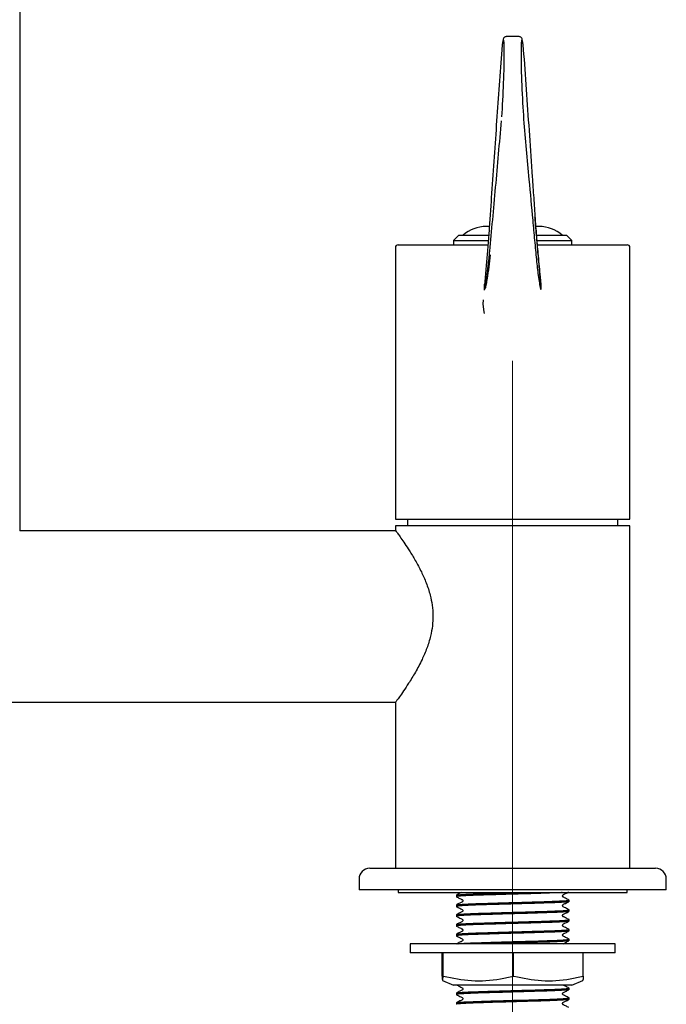
# Model space of a CAD drawing. Units: millimetres. Extents: x 43 to 259, y 46 to 160.
# Drawn here: x 99 to 129, y 71 to 117 of the extents above; entities that cross this region are included whole.
import ezdxf

# ---------------------------------------------------------------- set-up
doc = ezdxf.new("R2010")
doc.units = ezdxf.units.MM
doc.linetypes.add('CENTERX2', pattern=[20.32, 12.7, -2.54, 2.54, -2.54])

msp = doc.modelspace()

# ---------------------------------------------------------------- linework, layer by layer
at = {"color": 7, "linetype": 'Continuous', "lineweight": 25}
for p, q in [((99.176, 93.011), (99.176, 130.042)), ((122.324, 115.916), (121.721, 115.916)), ((121.514, 115.312), (121.497, 115.111)), ((122.547, 115.111), (122.53, 115.312)), ((120.925, 107.117), (120.795, 107.117)), ((123.249, 107.117), (123.084, 107.117)), ((119.522, 106.717), (119.272, 106.467)), ((119.272, 106.467), (119.272, 106.267)), ((119.272, 106.467), (120.898, 106.467)), ((119.522, 106.717), (120.929, 106.717)), ((123.153, 106.467), (124.772, 106.467)), ((123.154, 106.717), (124.522, 106.717)), ((124.772, 106.467), (124.522, 106.717)), ((124.772, 106.267), (124.772, 106.467)), ((116.585, 106.142), (116.585, 93.542)), ((116.71, 106.267), (120.882, 106.267)), ((123.173, 106.267), (127.335, 106.267)), ((127.46, 93.542), (127.46, 106.142)), ((120.647, 103.517), (120.662, 103.72)), ((116.585, 93.542), (127.46, 93.542)), ((116.585, 93.242), (116.585, 93.026)), ((127.46, 93.242), (116.585, 93.242)), ((117.15, 93.542), (117.15, 93.242)), ((126.897, 93.242), (126.897, 93.542)), ((127.46, 77.367), (127.46, 93.242)), ((116.585, 93.011), (99.167, 93.011)), ((76.205, 85.073), (116.59, 85.073)), ((116.585, 85.054), (116.585, 77.367)), ((115.397, 77.367), (128.647, 77.367)), ((114.897, 76.867), (114.897, 76.367)), ((129.147, 76.367), (129.147, 76.867)), ((129.147, 76.367), (114.897, 76.367)), ((116.71, 76.367), (116.71, 76.242)), ((116.71, 76.242), (122.022, 76.242)), ((122.022, 76.242), (127.335, 76.242)), ((127.335, 76.242), (127.335, 76.367)), ((119.41, 76.118), (119.41, 76.051)), ((124.635, 75.824), (124.635, 75.892)), ((119.41, 75.665), (119.41, 75.597)), ((124.635, 75.37), (124.635, 75.438)), ((119.41, 75.211), (119.41, 75.144)), ((124.635, 74.917), (124.635, 74.984)), ((119.41, 74.758), (119.41, 74.69)), ((124.635, 74.463), (124.635, 74.531)), ((119.41, 74.304), (119.41, 74.237)), ((124.635, 74.01), (124.635, 74.077)), ((117.272, 73.867), (117.272, 73.442)), ((119.424, 73.867), (117.272, 73.867)), ((126.772, 73.867), (119.424, 73.867)), ((126.772, 73.442), (126.772, 73.867)), ((119.424, 73.442), (117.272, 73.442)), ((118.749, 72.362), (118.749, 73.442)), ((118.796, 72.362), (118.796, 73.442)), ((126.772, 73.442), (119.424, 73.442)), ((122.068, 72.362), (122.068, 73.442)), ((125.295, 72.362), (125.295, 73.442)), ((118.749, 72.362), (118.75, 72.362)), ((118.763, 72.158), (119.278, 71.942)), ((118.795, 72.362), (118.796, 72.362)), ((118.796, 72.362), (118.81, 72.362)), ((122.053, 72.362), (122.068, 72.362)), ((122.068, 72.362), (122.083, 72.362)), ((124.766, 71.942), (125.281, 72.158)), ((125.28, 72.362), (125.295, 72.362)), ((120.521, 71.942), (119.278, 71.942)), ((124.766, 71.942), (120.521, 71.942)), ((124.635, 71.742), (124.635, 71.809)), ((119.41, 71.583), (119.41, 71.515)), ((124.635, 71.288), (124.635, 71.356)), ((119.41, 71.129), (119.41, 71.062))]:
    msp.add_line(p, q, dxfattribs=at)
at = {"color": 7, "linetype": 'CENTERX2', "lineweight": 18, "ltscale": 2.5}
msp.add_line((122.022, 70.442), (122.022, 100.892), dxfattribs=at)
at = {"color": 7, "linetype": 'Continuous', "lineweight": 25, "flags": 128}
msp.add_lwpolyline([(120.718, 103.081), (120.694, 103.161), (120.647, 103.517)], dxfattribs=at)
at = {"color": 7, "linetype": 'Continuous', "lineweight": 25}
for centre, radius, start, end in [((120.795, 105.492), 1.625, 90, 131.0753), ((123.249, 105.492), 1.625, 48.9247, 90), ((116.71, 106.142), 0.125, 90, 180), ((127.335, 106.142), 0.125, 0, 90), ((115.397, 76.867), 0.5, 90, 180), ((128.647, 76.867), 0.5, 0, 90)]:
    msp.add_arc(centre, radius, start, end, dxfattribs=at)
for centre, major_axis, start_param, end_param in [((121.492, 113.447), (0.104, 2.349), 4.156055, 6.939294), ((122.553, 113.447), (-0.104, 2.349), 5.627077, 8.469004)]:
    msp.add_ellipse(centre, major_axis=major_axis, ratio=0.042175, start_param=start_param, end_param=end_param, dxfattribs=at)
for points, knots in [([(121.717, 115.913), (121.7, 115.912), (121.666, 115.909), (121.63, 115.881), (121.606, 115.851), (121.589, 115.817), (121.573, 115.763), (121.553, 115.655), (121.532, 115.49), (121.519, 115.363), (121.514, 115.318)], [0, 0, 0, 0, 0.037907, 0.079932, 0.124339, 0.189768, 0.320953, 0.59591, 0.857009, 1, 1, 1, 1]), ([(122.53, 115.318), (122.525, 115.363), (122.512, 115.493), (122.491, 115.66), (122.469, 115.771), (122.453, 115.825), (122.427, 115.87), (122.385, 115.907), (122.348, 115.912), (122.332, 115.914)], [0, 0, 0, 0, 0.142504, 0.4166383, 0.6945377, 0.844742, 0.9107605, 0.961554, 1, 1, 1, 1]), ([(121.497, 115.111), (121.42, 114.013), (121.264, 111.816), (121.09, 109.299), (120.976, 107.606), (120.917, 106.794), (120.858, 106.043), (120.796, 105.314), (120.749, 104.807), (120.72, 104.469), (120.713, 104.357), (120.711, 104.315), (120.71, 104.286), (120.709, 104.262), (120.709, 104.241), (120.711, 104.211), (120.714, 104.204), (120.717, 104.206), (120.717, 104.207)], [0, 0, 0, 0, 0.290099, 0.580386, 0.651759, 0.723032, 0.795963, 0.868921, 0.948718, 0.968928, 0.973923, 0.976529, 0.978401, 0.98027, 0.982803, 0.985789, 0.997939, 1, 1, 1, 1]), ([(122.532, 112.088), (122.614, 111.152), (122.754, 109.563), (122.923, 107.704), (123.037, 106.477), (123.123, 105.554), (123.198, 104.905), (123.26, 104.473), (123.301, 104.26), (123.326, 104.19), (123.334, 104.22), (123.335, 104.249), (123.335, 104.272), (123.334, 104.297), (123.333, 104.333), (123.33, 104.375), (123.326, 104.444), (123.315, 104.583), (123.277, 105.006), (123.219, 105.643), (123.145, 106.553), (123.078, 107.468), (123.012, 108.452), (122.924, 109.738), (122.769, 111.976), (122.636, 113.857), (122.547, 115.111)], [0, 0, 0, 0, 0.150858, 0.256132, 0.308821, 0.361551, 0.414163, 0.449204, 0.484857, 0.502494, 0.506978, 0.508613, 0.509525, 0.510522, 0.511512, 0.513479, 0.515428, 0.520376, 0.533641, 0.584712, 0.626258, 0.66825, 0.709729, 0.75121, 0.834134, 1, 1, 1, 1]), ([(120.723, 104.212), (120.73, 104.229), (120.748, 104.281), (120.782, 104.467), (120.832, 104.799), (120.891, 105.282), (121.027, 106.646), (121.233, 108.922), (121.415, 110.985), (121.506, 112.016)], [0, 0, 0, 0, 0.029428, 0.088312, 0.147161, 0.232372, 0.319114, 0.659616, 1, 1, 1, 1]), ([(123.042, 107.544), (123.043, 107.538), (123.069, 107.211), (123.124, 106.601), (123.208, 105.676), (123.273, 105.028), (123.314, 104.592), (123.325, 104.451), (123.33, 104.379), (123.333, 104.333), (123.335, 104.295), (123.335, 104.269), (123.335, 104.243), (123.334, 104.211), (123.332, 104.192), (123.33, 104.195), (123.329, 104.196)], [0, 0, 0, 0, 0.004211, 0.250689, 0.499901, 0.807654, 0.884102, 0.914155, 0.926174, 0.938551, 0.944939, 0.951422, 0.957301, 0.967613, 0.995172, 1, 1, 1, 1]), ([(120.979, 105.799), (120.957, 105.61), (120.908, 105.19), (120.845, 104.748), (120.789, 104.425), (120.753, 104.254), (120.734, 104.214), (120.729, 104.203)], [0, 0, 0, 0, 0.238213, 0.529708, 0.727208, 0.924765, 1, 1, 1, 1]), ([(120.708, 104.277), (120.709, 104.256), (120.709, 104.214), (120.708, 104.184), (120.707, 104.17)], [0, 0, 0, 0, 0.501743, 1, 1, 1, 1]), ([(120.719, 104.19), (120.718, 104.19), (120.715, 104.188), (120.711, 104.2), (120.709, 104.235), (120.709, 104.257), (120.709, 104.284), (120.711, 104.314), (120.713, 104.359), (120.716, 104.407), (120.718, 104.435), (120.719, 104.446)], [0, 0, 0, 0, 0.115385, 0.444361, 0.527087, 0.598749, 0.652506, 0.706278, 0.779856, 0.917283, 1, 1, 1, 1]), ([(116.587, 93.026), (116.586, 93.027), (116.576, 93.041), (116.614, 92.989), (116.7, 92.871), (116.838, 92.677), (117.019, 92.416), (117.246, 92.07), (117.51, 91.639), (117.78, 91.139), (118.021, 90.599), (118.195, 90.076), (118.299, 89.562), (118.336, 89.083), (118.309, 88.598), (118.215, 88.086), (118.049, 87.556), (117.804, 86.989), (117.507, 86.436), (117.209, 85.955), (116.956, 85.576), (116.773, 85.314), (116.649, 85.142), (116.592, 85.064), (116.587, 85.057), (116.585, 85.054)], [0, 0, 0, 0, 0.003615, 0.048619, 0.089709, 0.131833, 0.176305, 0.22171, 0.274335, 0.328133, 0.37536, 0.423734, 0.459982, 0.497219, 0.533499, 0.570867, 0.617678, 0.665813, 0.725371, 0.786645, 0.836863, 0.888426, 0.931033, 0.974824, 1, 1, 1, 1]), ([(124.311, 76.242), (124.302, 76.241), (124.208, 76.234), (123.877, 76.22), (123.346, 76.202), (122.71, 76.184), (122.201, 76.169), (121.703, 76.155), (121.235, 76.141), (120.659, 76.125), (120.147, 76.108), (119.731, 76.089), (119.474, 76.069), (119.379, 76.054), (119.434, 76.045), (119.453, 76.042)], [0, 0, 0, 0, 0.009468, 0.105505, 0.198265, 0.291024, 0.387062, 0.409009, 0.497497, 0.582819, 0.668786, 0.764823, 0.860861, 0.95362, 1, 1, 1, 1]), ([(119.64, 76.242), (119.618, 76.229), (119.542, 76.187), (119.466, 76.149), (119.413, 76.122)], [0, 0, 0, 0, 0.2966896, 1, 1, 1, 1]), ([(119.425, 76.122), (119.44, 76.126), (119.473, 76.137), (119.736, 76.156), (120.156, 76.176), (120.702, 76.194), (121.334, 76.212), (121.823, 76.226), (122.17, 76.236), (122.284, 76.239), (122.366, 76.242)], [0, 0, 0, 0, 0.126795, 0.287552, 0.448308, 0.603578, 0.758848, 0.919604, 0.942029, 1, 1, 1, 1]), ([(124.632, 75.895), (124.578, 75.922), (124.498, 75.963), (124.406, 76.013), (124.356, 76.036), (124.34, 76.062), (124.335, 76.085), (124.34, 76.107), (124.374, 76.159), (124.492, 76.192), (124.581, 76.244), (124.632, 76.274)], [0, 0, 0, 0, 0.251451, 0.376524, 0.438401, 0.469287, 0.500075, 0.530864, 0.561751, 0.748546, 1, 1, 1, 1]), ([(124.635, 75.824), (124.618, 75.818), (124.584, 75.806), (124.309, 75.786), (123.888, 75.766), (123.343, 75.748), (122.71, 75.731), (122.2, 75.716), (121.704, 75.701), (121.235, 75.688), (120.659, 75.672), (120.147, 75.655), (119.731, 75.635), (119.474, 75.615), (119.379, 75.6), (119.434, 75.591), (119.453, 75.588)], [0, 0, 0, 0, 0.078655, 0.160088, 0.241522, 0.320177, 0.398831, 0.480265, 0.498875, 0.573908, 0.646256, 0.719151, 0.800584, 0.882018, 0.960673, 1, 1, 1, 1]), ([(119.41, 75.665), (119.426, 75.671), (119.461, 75.683), (119.735, 75.703), (120.156, 75.723), (120.702, 75.74), (121.334, 75.758), (121.823, 75.772), (122.307, 75.786), (122.771, 75.8), (123.369, 75.817), (123.893, 75.834), (124.314, 75.854), (124.566, 75.874), (124.664, 75.887), (124.625, 75.894), (124.619, 75.895)], [0, 0, 0, 0, 0.080668, 0.164186, 0.247703, 0.328371, 0.409039, 0.492557, 0.504207, 0.583726, 0.660436, 0.737503, 0.821021, 0.904539, 0.985207, 1, 1, 1, 1]), ([(119.413, 76.048), (119.466, 76.02), (119.546, 75.979), (119.639, 75.93), (119.688, 75.907), (119.705, 75.88), (119.709, 75.858), (119.705, 75.835), (119.671, 75.784), (119.553, 75.75), (119.464, 75.698), (119.413, 75.668)], [0, 0, 0, 0, 0.251454, 0.376529, 0.438406, 0.469292, 0.500081, 0.530869, 0.561756, 0.748549, 1, 1, 1, 1]), ([(124.632, 75.441), (124.578, 75.469), (124.498, 75.51), (124.406, 75.559), (124.356, 75.582), (124.34, 75.608), (124.335, 75.631), (124.34, 75.654), (124.374, 75.705), (124.492, 75.739), (124.581, 75.791), (124.632, 75.821)], [0, 0, 0, 0, 0.2514508, 0.3765244, 0.4384006, 0.4692869, 0.5000753, 0.530864, 0.5617506, 0.7485461, 1, 1, 1, 1]), ([(124.635, 75.37), (124.618, 75.365), (124.584, 75.353), (124.309, 75.333), (123.888, 75.313), (123.343, 75.295), (122.71, 75.277), (122.2, 75.262), (121.704, 75.248), (121.235, 75.234), (120.659, 75.218), (120.147, 75.201), (119.731, 75.181), (119.474, 75.161), (119.379, 75.147), (119.434, 75.138), (119.453, 75.135)], [0, 0, 0, 0, 0.078655, 0.160088, 0.241522, 0.320177, 0.398831, 0.480265, 0.498875, 0.573908, 0.646256, 0.719151, 0.800584, 0.882018, 0.960673, 1, 1, 1, 1]), ([(119.41, 75.211), (119.426, 75.217), (119.461, 75.229), (119.735, 75.249), (120.156, 75.269), (120.702, 75.287), (121.334, 75.305), (121.823, 75.319), (122.307, 75.333), (122.771, 75.346), (123.369, 75.363), (123.893, 75.381), (124.314, 75.4), (124.566, 75.42), (124.664, 75.433), (124.625, 75.44), (124.619, 75.441)], [0, 0, 0, 0, 0.080668, 0.164186, 0.247703, 0.328371, 0.409039, 0.492557, 0.504207, 0.583726, 0.660436, 0.737503, 0.821021, 0.904539, 0.985207, 1, 1, 1, 1]), ([(119.413, 75.594), (119.466, 75.567), (119.546, 75.525), (119.639, 75.476), (119.688, 75.453), (119.705, 75.427), (119.709, 75.404), (119.705, 75.382), (119.671, 75.33), (119.553, 75.297), (119.464, 75.244), (119.413, 75.214)], [0, 0, 0, 0, 0.251454, 0.376529, 0.438406, 0.469292, 0.500081, 0.530869, 0.561756, 0.748549, 1, 1, 1, 1]), ([(124.632, 74.988), (124.578, 75.015), (124.498, 75.056), (124.406, 75.106), (124.356, 75.128), (124.34, 75.155), (124.335, 75.177), (124.34, 75.2), (124.374, 75.252), (124.492, 75.285), (124.581, 75.337), (124.632, 75.367)], [0, 0, 0, 0, 0.251451, 0.376524, 0.438401, 0.469287, 0.500075, 0.530864, 0.561751, 0.748546, 1, 1, 1, 1]), ([(124.635, 74.917), (124.618, 74.911), (124.584, 74.899), (124.309, 74.879), (123.888, 74.859), (123.343, 74.841), (122.71, 74.824), (122.2, 74.809), (121.704, 74.794), (121.235, 74.781), (120.659, 74.764), (120.147, 74.747), (119.731, 74.728), (119.474, 74.708), (119.379, 74.693), (119.434, 74.684), (119.453, 74.681)], [0, 0, 0, 0, 0.078655, 0.160088, 0.241522, 0.320177, 0.398831, 0.480265, 0.498875, 0.573908, 0.646256, 0.719151, 0.800584, 0.882018, 0.960673, 1, 1, 1, 1]), ([(119.413, 75.14), (119.466, 75.113), (119.546, 75.072), (119.639, 75.023), (119.688, 75), (119.705, 74.973), (119.709, 74.951), (119.705, 74.928), (119.671, 74.877), (119.553, 74.843), (119.464, 74.791), (119.413, 74.761)], [0, 0, 0, 0, 0.251454, 0.376529, 0.438406, 0.469292, 0.500081, 0.530869, 0.561756, 0.748549, 1, 1, 1, 1]), ([(119.425, 74.761), (119.44, 74.766), (119.473, 74.777), (119.736, 74.796), (120.156, 74.816), (120.702, 74.833), (121.334, 74.851), (121.823, 74.865), (122.307, 74.879), (122.771, 74.893), (123.369, 74.91), (123.893, 74.927), (124.314, 74.947), (124.566, 74.967), (124.664, 74.98), (124.625, 74.987), (124.619, 74.988)], [0, 0, 0, 0, 0.066863, 0.151635, 0.236407, 0.318286, 0.400165, 0.484937, 0.496763, 0.577476, 0.655337, 0.733562, 0.818334, 0.903105, 0.984984, 1, 1, 1, 1]), ([(124.632, 74.534), (124.578, 74.562), (124.498, 74.603), (124.406, 74.652), (124.356, 74.675), (124.34, 74.701), (124.335, 74.724), (124.34, 74.747), (124.374, 74.798), (124.492, 74.832), (124.581, 74.884), (124.632, 74.914)], [0, 0, 0, 0, 0.251451, 0.376524, 0.438401, 0.469287, 0.500075, 0.530864, 0.561751, 0.748546, 1, 1, 1, 1]), ([(124.635, 74.463), (124.618, 74.457), (124.584, 74.446), (124.309, 74.426), (123.888, 74.405), (123.343, 74.388), (122.71, 74.37), (122.2, 74.355), (121.704, 74.341), (121.235, 74.327), (120.659, 74.311), (120.147, 74.294), (119.731, 74.274), (119.474, 74.254), (119.379, 74.24), (119.434, 74.231), (119.453, 74.228)], [0, 0, 0, 0, 0.078655, 0.160088, 0.241522, 0.320177, 0.398831, 0.480265, 0.498875, 0.573908, 0.646256, 0.719151, 0.800584, 0.882018, 0.960673, 1, 1, 1, 1]), ([(119.413, 74.687), (119.466, 74.659), (119.546, 74.618), (119.639, 74.569), (119.688, 74.546), (119.705, 74.52), (119.709, 74.497), (119.705, 74.474), (119.671, 74.423), (119.553, 74.389), (119.464, 74.337), (119.413, 74.307)], [0, 0, 0, 0, 0.251454, 0.376529, 0.438406, 0.469292, 0.500081, 0.530869, 0.561756, 0.748549, 1, 1, 1, 1]), ([(119.425, 74.307), (119.44, 74.312), (119.473, 74.323), (119.736, 74.342), (120.156, 74.362), (120.702, 74.38), (121.334, 74.397), (121.823, 74.412), (122.307, 74.426), (122.771, 74.439), (123.369, 74.456), (123.893, 74.473), (124.314, 74.493), (124.566, 74.513), (124.664, 74.526), (124.625, 74.533), (124.619, 74.534)], [0, 0, 0, 0, 0.066863, 0.151635, 0.236407, 0.318286, 0.400165, 0.484937, 0.496763, 0.577476, 0.655337, 0.733562, 0.818334, 0.903105, 0.984984, 1, 1, 1, 1]), ([(124.632, 74.081), (124.578, 74.108), (124.498, 74.149), (124.406, 74.198), (124.356, 74.221), (124.34, 74.248), (124.335, 74.27), (124.34, 74.293), (124.374, 74.344), (124.492, 74.378), (124.581, 74.43), (124.632, 74.46)], [0, 0, 0, 0, 0.251451, 0.376524, 0.438401, 0.469287, 0.500075, 0.530864, 0.561751, 0.748546, 1, 1, 1, 1]), ([(119.413, 74.233), (119.466, 74.206), (119.546, 74.165), (119.639, 74.115), (119.688, 74.093), (119.705, 74.066), (119.709, 74.044), (119.705, 74.021), (119.671, 73.969), (119.553, 73.936), (119.464, 73.884), (119.413, 73.854)], [0, 0, 0, 0, 0.2514539, 0.3765289, 0.4384058, 0.4692924, 0.500081, 0.5308694, 0.5617558, 0.7485492, 1, 1, 1, 1]), ([(119.487, 73.867), (119.49, 73.867), (119.52, 73.874), (119.744, 73.888), (120.154, 73.908), (120.702, 73.926), (121.334, 73.944), (121.823, 73.958), (122.307, 73.972), (122.771, 73.986), (123.369, 74.002), (123.893, 74.02), (124.314, 74.04), (124.566, 74.06), (124.664, 74.072), (124.625, 74.08), (124.619, 74.081)], [0, 0, 0, 0, 0.008294, 0.098387, 0.18848, 0.275498, 0.362516, 0.452609, 0.465177, 0.550956, 0.633704, 0.716838, 0.806931, 0.897024, 0.984042, 1, 1, 1, 1]), ([(124.635, 74.01), (124.618, 74.004), (124.584, 73.992), (124.309, 73.972), (123.888, 73.952), (123.343, 73.934), (122.711, 73.916), (122.2, 73.901), (121.704, 73.887), (121.347, 73.877), (121.077, 73.869), (121, 73.867)], [0, 0, 0, 0, 0.13018, 0.26496, 0.39974, 0.52992, 0.6601, 0.79488, 0.825681, 0.949866, 1, 1, 1, 1]), ([(124.369, 73.867), (124.403, 73.886), (124.491, 73.935), (124.578, 73.979), (124.632, 74.006)], [0, 0, 0, 0, 0.391702, 1, 1, 1, 1]), ([(118.75, 72.362), (118.756, 72.277), (118.768, 72.104), (118.784, 72.178), (118.793, 72.318), (118.795, 72.362)], [0, 0, 0, 0, 0.401272, 0.814944, 1, 1, 1, 1]), ([(118.81, 72.362), (119.242, 72.277), (120.118, 72.104), (121.216, 72.178), (121.856, 72.318), (122.053, 72.362)], [0, 0, 0, 0, 0.401272, 0.814944, 1, 1, 1, 1]), ([(122.083, 72.362), (122.508, 72.277), (123.372, 72.104), (124.454, 72.178), (125.085, 72.318), (125.28, 72.362)], [0, 0, 0, 0, 0.401272, 0.814944, 1, 1, 1, 1]), ([(125.295, 72.362), (125.289, 72.258), (125.281, 72.131), (125.274, 72.172), (125.272, 72.179)], [0, 0, 0, 0, 0.820242, 1, 1, 1, 1]), ([(124.635, 71.742), (124.618, 71.736), (124.584, 71.724), (124.309, 71.704), (123.888, 71.684), (123.343, 71.666), (122.71, 71.649), (122.2, 71.634), (121.704, 71.619), (121.235, 71.606), (120.659, 71.589), (120.147, 71.572), (119.731, 71.553), (119.474, 71.533), (119.379, 71.518), (119.434, 71.509), (119.453, 71.506)], [0, 0, 0, 0, 0.078655, 0.160088, 0.241522, 0.320177, 0.398831, 0.480265, 0.498875, 0.573908, 0.646256, 0.719151, 0.800584, 0.882018, 0.960673, 1, 1, 1, 1]), ([(119.413, 71.965), (119.466, 71.938), (119.546, 71.897), (119.639, 71.848), (119.688, 71.825), (119.705, 71.798), (119.709, 71.776), (119.705, 71.753), (119.671, 71.702), (119.553, 71.668), (119.464, 71.616), (119.413, 71.586)], [0, 0, 0, 0, 0.251454, 0.376529, 0.438406, 0.469292, 0.500081, 0.530869, 0.561756, 0.748549, 1, 1, 1, 1]), ([(119.425, 71.586), (119.44, 71.591), (119.473, 71.602), (119.736, 71.621), (120.156, 71.641), (120.702, 71.658), (121.334, 71.676), (121.823, 71.69), (122.307, 71.704), (122.771, 71.718), (123.369, 71.735), (123.893, 71.752), (124.314, 71.772), (124.566, 71.792), (124.664, 71.805), (124.625, 71.812), (124.619, 71.813)], [0, 0, 0, 0, 0.066863, 0.151635, 0.236407, 0.318286, 0.400165, 0.484937, 0.496763, 0.577476, 0.655337, 0.733562, 0.818334, 0.903105, 0.984984, 1, 1, 1, 1]), ([(124.632, 71.359), (124.578, 71.387), (124.498, 71.428), (124.406, 71.477), (124.356, 71.5), (124.34, 71.526), (124.335, 71.549), (124.34, 71.572), (124.374, 71.623), (124.492, 71.657), (124.581, 71.709), (124.632, 71.739)], [0, 0, 0, 0, 0.251451, 0.376524, 0.438401, 0.469287, 0.500075, 0.530864, 0.561751, 0.748546, 1, 1, 1, 1]), ([(124.632, 71.813), (124.579, 71.841), (124.5, 71.884), (124.414, 71.922), (124.386, 71.94), (124.384, 71.942)], [0, 0, 0, 0, 0.647022, 0.968856, 1, 1, 1, 1]), ([(124.635, 71.288), (124.618, 71.282), (124.584, 71.271), (124.309, 71.251), (123.888, 71.23), (123.343, 71.213), (122.71, 71.195), (122.2, 71.18), (121.704, 71.166), (121.235, 71.152), (120.659, 71.136), (120.146, 71.119), (119.735, 71.099), (119.461, 71.079), (119.426, 71.067), (119.41, 71.062)], [0, 0, 0, 0, 0.081875, 0.166642, 0.251409, 0.333284, 0.415158, 0.499926, 0.519298, 0.597402, 0.672712, 0.748591, 0.833358, 0.918125, 1, 1, 1, 1]), ([(119.413, 71.512), (119.466, 71.484), (119.546, 71.443), (119.639, 71.394), (119.688, 71.371), (119.705, 71.345), (119.709, 71.322), (119.705, 71.299), (119.671, 71.248), (119.553, 71.214), (119.464, 71.162), (119.413, 71.132)], [0, 0, 0, 0, 0.251454, 0.376529, 0.438406, 0.469292, 0.500081, 0.530869, 0.561756, 0.748549, 1, 1, 1, 1]), ([(119.425, 71.132), (119.44, 71.137), (119.473, 71.148), (119.736, 71.167), (120.156, 71.187), (120.702, 71.205), (121.334, 71.222), (121.823, 71.237), (122.307, 71.251), (122.771, 71.264), (123.369, 71.281), (123.893, 71.298), (124.314, 71.318), (124.566, 71.338), (124.664, 71.351), (124.625, 71.358), (124.619, 71.359)], [0, 0, 0, 0, 0.066863, 0.151635, 0.236407, 0.318286, 0.400165, 0.484937, 0.496763, 0.577476, 0.655337, 0.733562, 0.818334, 0.903105, 0.984984, 1, 1, 1, 1]), ([(124.632, 70.906), (124.578, 70.933), (124.498, 70.974), (124.406, 71.023), (124.356, 71.046), (124.34, 71.073), (124.335, 71.095), (124.34, 71.118), (124.374, 71.169), (124.492, 71.203), (124.581, 71.255), (124.632, 71.285)], [0, 0, 0, 0, 0.251451, 0.376524, 0.438401, 0.469287, 0.500075, 0.530864, 0.561751, 0.748546, 1, 1, 1, 1])]:
    msp.add_open_spline(points, degree=3, knots=knots, dxfattribs=at)

doc.saveas('drawing.dxf')
